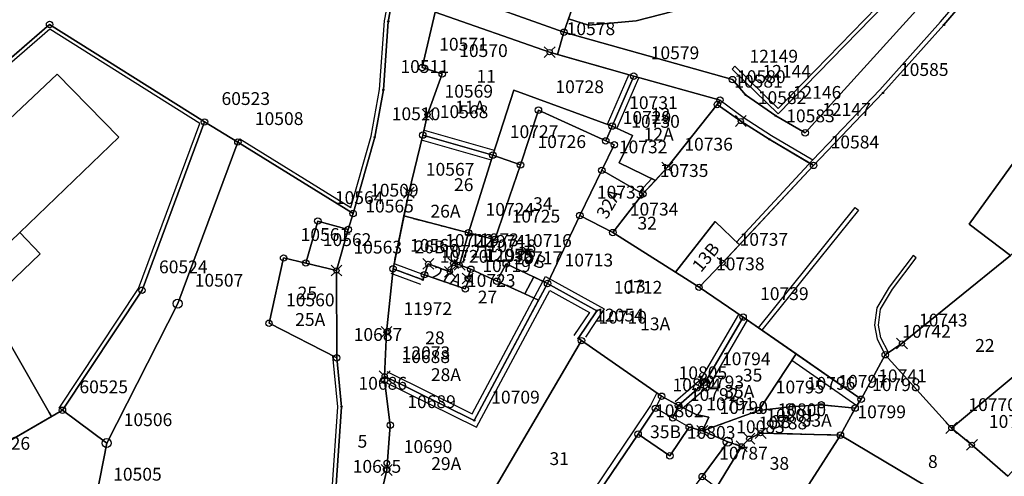
# Model space of a CAD drawing. Extents: x 2718287 to 2719629, y 1079826 to 1083092.
# Drawn here: x 2718605 to 2718682, y 1081129 to 1081165 of the extents above; entities that cross this region are included whole.
import ezdxf
from ezdxf.enums import TextEntityAlignment as Align

# ---------------------------------------------------------------- set-up
doc = ezdxf.new("R2010")
doc.units = 0
doc.header["$MEASUREMENT"] = 0
doc.linetypes.add('DASHED', pattern=[0.75, 0.5, -0.25])
doc.layers.get('0').update_dxf_attribs({"linetype": 'CONTINUOUS'})
for name, color, linetype in [('01211', 7, 'CONTINUOUS'), ('01219', 7, 'CONTINUOUS'), ('01221', 7, 'CONTINUOUS'), ('01225', 7, 'CONTINUOUS'), ('01231', 7, 'CONTINUOUS'), ('01232', 7, 'CONTINUOUS'), ('01234', 7, 'CONTINUOUS'), ('01313', 7, 'CONTINUOUS'), ('01321', 7, 'CONTINUOUS'), ('01322', 7, 'CONTINUOUS'), ('01611', 7, 'CONTINUOUS'), ('01619', 7, 'CONTINUOUS'), ('01651', 7, 'CONTINUOUS'), ('01653', 7, 'CONTINUOUS'), ('01656', 7, 'CONTINUOUS'), ('01657', 7, 'CONTINUOUS'), ('01659', 7, 'CONTINUOUS'), ('01661', 7, 'CONTINUOUS')]:
    doc.layers.add(name, color=color, linetype=linetype)
doc.styles.get("Standard").update_dxf_attribs({"font": 'txt', "height": 0.2})

# ---------------------------------------------------------------- blocks, each defined once
blk = doc.blocks.new('GPBOL')
at = {"color": 7, "linetype": 'Continuous'}
blk.add_circle((0, 0), 0.5, dxfattribs=at)
blk = doc.blocks.new('GPKRZ')
at = {"color": 7, "linetype": 'Continuous'}
for p, q in [((-0.284, 0.282), (-0.849, 0.849)), ((0.283, 0.283), (0.849, 0.849)), ((-0.849, -0.849), (-0.283, -0.283)), ((0.849, -0.849), (0.283, -0.283))]:
    blk.add_line(p, q, dxfattribs=at)
blk.add_circle((0, 0), 0.4, dxfattribs=at)
blk = doc.blocks.new('GPUV')
at = {"color": 7, "linetype": 'Continuous'}
blk.add_circle((0, 0), 0.1, dxfattribs=at)
blk = doc.blocks.new('GPM')
at = {"color": 7, "linetype": 'Continuous'}
blk.add_circle((0, 0), 0.7, dxfattribs=at)

msp = doc.modelspace()

# ---------------------------------------------------------------- linework, layer by layer
at = {"layer": '01211', "color": 5, "linetype": 'Continuous'}
for points in [[(2718648.274, 1081166.81), (2718649.281, 1081169.71), (2718643.713, 1081171.641), (2718643.713, 1081171.641), (2718641.687, 1081165.839), (2718647.249, 1081163.856), (2718647.249, 1081163.856), (2718647.611, 1081164.899), (2718647.611, 1081164.899), (2718648.274, 1081166.81)], [(2718652.689, 1081160.424), (2718646.753, 1081162.125), (2718646.753, 1081162.125), (2718646.134, 1081162.302), (2718637.21, 1081165.429), (2718637.21, 1081165.429), (2718636.196, 1081161.094), (2718637.756, 1081160.596), (2718636.609, 1081157.425), (2718636.242, 1081155.828), (2718636.242, 1081155.828), (2718641.703, 1081154.268), (2718641.703, 1081154.268), (2718643.35, 1081159.331), (2718651.009, 1081156.531), (2718651.009, 1081156.531), (2718652.689, 1081160.424)], [(2718689.538, 1081163.691), (2718678.848, 1081148.889), (2718682.067, 1081146.436), (2718682.067, 1081146.436), (2718684.375, 1081148.749), (2718684.375, 1081148.749), (2718682.542, 1081149.841), (2718690.436, 1081161.004), (2718691.676, 1081162.43), (2718691.676, 1081162.43), (2718689.538, 1081163.691)], [(2718604.812, 1081148.226), (2718612.552, 1081155.668), (2718607.742, 1081160.594), (2718597.933, 1081151.338), (2718596.712, 1081152.589), (2718591.678, 1081147.674), (2718592.387, 1081146.947), (2718592.867, 1081147.416), (2718594.925, 1081145.308), (2718592.922, 1081143.352), (2718596.225, 1081139.969), (2718599.58, 1081143.195), (2718604.812, 1081148.226)], [(2718654.387, 1081152.299), (2718655.308, 1081153.294), (2718659.205, 1081158.209), (2718659.419, 1081158.561), (2718652.689, 1081160.424), (2718652.689, 1081160.424), (2718651.009, 1081156.531), (2718651.009, 1081156.531), (2718652.587, 1081155.792), (2718651.562, 1081153.653), (2718654.387, 1081152.299)], [(2718641.703, 1081154.268), (2718636.242, 1081155.828), (2718636.242, 1081155.828), (2718635.153, 1081151.335), (2718634.776, 1081149.517), (2718634.776, 1081149.517), (2718639.811, 1081148.206), (2718639.811, 1081148.206), (2718641.703, 1081154.268)], [(2718653.402, 1081151.236), (2718650.203, 1081153.082), (2718648.489, 1081149.551), (2718648.489, 1081149.551), (2718651.059, 1081148.224), (2718651.059, 1081148.224), (2718653.402, 1081151.236)], [(2718639.811, 1081148.206), (2718634.776, 1081149.517), (2718634.776, 1081149.517), (2718633.923, 1081145.398), (2718633.923, 1081145.398), (2718636.241, 1081144.542), (2718636.377, 1081144.939), (2718636.377, 1081144.939), (2718636.666, 1081145.781), (2718638.358, 1081145.162), (2718638.612, 1081145.832), (2718639.115, 1081145.709), (2718639.115, 1081145.709), (2718639.811, 1081148.206)], [(2718661.218, 1081141.632), (2718657.781, 1081143.954), (2718657.781, 1081143.954), (2718655.943, 1081145.128), (2718655.943, 1081145.128), (2718651.059, 1081148.224), (2718651.059, 1081148.224), (2718648.489, 1081149.551), (2718648.489, 1081149.551), (2718645.973, 1081144.252), (2718645.973, 1081144.252), (2718649.809, 1081142.126), (2718648.364, 1081139.959), (2718648.614, 1081139.793), (2718648.614, 1081139.793), (2718654.864, 1081135.456), (2718656.183, 1081134.737), (2718656.183, 1081134.737), (2718658.247, 1081136.55), (2718661.218, 1081141.632)], [(2718660.931, 1081147.272), (2718659.031, 1081149.092), (2718655.943, 1081145.128), (2718655.943, 1081145.128), (2718657.781, 1081143.954), (2718657.781, 1081143.954), (2718659.617, 1081145.866), (2718660.931, 1081147.272)], [(2718684.375, 1081148.749), (2718682.067, 1081146.436), (2718682.067, 1081146.436), (2718673.604, 1081139.569), (2718672.303, 1081138.69), (2718672.303, 1081138.69), (2718677.456, 1081132.975), (2718677.456, 1081132.975), (2718690.307, 1081143.662), (2718691.849, 1081145.048), (2718691.166, 1081145.479), (2718691.166, 1081145.479), (2718688.987, 1081146.909), (2718688.987, 1081146.909), (2718684.622, 1081148.997), (2718684.375, 1081148.749)], [(2718629.515, 1081145.26), (2718627.122, 1081145.846), (2718627.122, 1081145.846), (2718625.39, 1081146.243), (2718624.254, 1081141.146), (2718629.529, 1081138.447), (2718629.529, 1081138.447), (2718629.515, 1081145.26)], [(2718644.208, 1081143.435), (2718642.012, 1081144.428), (2718639.982, 1081145.362), (2718639.982, 1081145.362), (2718639.738, 1081144.642), (2718639.851, 1081144.6), (2718639.558, 1081143.821), (2718636.377, 1081144.939), (2718636.377, 1081144.939), (2718636.241, 1081144.542), (2718633.923, 1081145.398), (2718633.923, 1081145.398), (2718633.414, 1081140.459), (2718633.269, 1081137.016), (2718633.269, 1081137.016), (2718640.254, 1081133.559), (2718645.277, 1081142.952), (2718645.277, 1081142.952), (2718644.208, 1081143.435)], [(2718639.982, 1081145.362), (2718639.115, 1081145.709), (2718639.115, 1081145.709), (2718638.612, 1081145.832), (2718638.358, 1081145.162), (2718636.666, 1081145.781), (2718636.377, 1081144.939), (2718636.377, 1081144.939), (2718639.558, 1081143.821), (2718639.851, 1081144.6), (2718639.738, 1081144.642), (2718639.982, 1081145.362)], [(2718645.973, 1081144.252), (2718644.908, 1081144.757), (2718644.208, 1081143.435), (2718644.208, 1081143.435), (2718645.277, 1081142.952), (2718645.277, 1081142.952), (2718645.973, 1081144.252)], [(2718662.438, 1081134.349), (2718665.352, 1081138.753), (2718661.218, 1081141.632), (2718661.218, 1081141.632), (2718658.247, 1081136.55), (2718656.183, 1081134.737), (2718656.183, 1081134.737), (2718657.554, 1081134.029), (2718658.544, 1081133.826), (2718658.047, 1081132.747), (2718658.047, 1081132.747), (2718662.438, 1081134.349)], [(2718607.286, 1081133.866), (2718607.111, 1081134.172), (2718604.169, 1081139.335), (2718598.832, 1081136.285), (2718600.137, 1081134.077), (2718597.565, 1081131.82), (2718593.55, 1081128.309), (2718595.484, 1081125.988), (2718595.484, 1081125.988), (2718600.513, 1081129.951), (2718607.286, 1081133.866)], [(2718669.951, 1081134.528), (2718667.32, 1081134.792), (2718664.861, 1081134.635), (2718662.438, 1081134.349), (2718662.438, 1081134.349), (2718658.047, 1081132.747), (2718658.047, 1081132.747), (2718660.015, 1081131.905), (2718661.104, 1081131.545), (2718661.104, 1081131.545), (2718661.695, 1081132.142), (2718662.579, 1081132.572), (2718668.806, 1081132.414), (2718668.806, 1081132.414), (2718669.951, 1081134.528)], [(2718655.509, 1081130.806), (2718657.02, 1081133.033), (2718655.743, 1081133.764), (2718654.386, 1081134.512), (2718653.032, 1081132.495), (2718655.509, 1081130.806)], [(2718668.806, 1081132.414), (2718662.579, 1081132.572), (2718661.695, 1081132.142), (2718661.104, 1081131.545), (2718661.104, 1081131.545), (2718659.152, 1081128.329), (2718659.152, 1081128.329), (2718663.875, 1081124.725), (2718663.875, 1081124.725), (2718668.806, 1081132.414)], [(2718678.889, 1081126.399), (2718668.806, 1081132.414), (2718668.806, 1081132.414), (2718663.875, 1081124.725), (2718663.875, 1081124.725), (2718663.363, 1081123.927), (2718663.363, 1081123.927), (2718667.402, 1081121.44), (2718667.655, 1081121.279), (2718670.739, 1081126.147), (2718672.876, 1081124.71), (2718675.321, 1081122.525), (2718675.321, 1081122.525), (2718678.889, 1081126.399)]]:
    msp.add_lwpolyline(points, close=True, dxfattribs=at)
msp.add_lwpolyline([(2718640.403, 1081125.772), (2718648.614, 1081139.793), (2718648.614, 1081139.793), (2718648.364, 1081139.959), (2718649.809, 1081142.126), (2718645.973, 1081144.252), (2718645.973, 1081144.252), (2718645.277, 1081142.952), (2718645.277, 1081142.952), (2718640.254, 1081133.559), (2718633.269, 1081137.016), (2718633.269, 1081137.016), (2718633.256, 1081136.716), (2718633.709, 1081133.202), (2718633.43, 1081129.703), (2718632.518, 1081125.804)], dxfattribs=at)
at = {"layer": '01221', "color": 5, "linetype": 'Continuous'}
for points in [[(2718634.398, 1081169.142), (2718633.55, 1081164.697), (2718633.174, 1081159.352), (2718632.497, 1081155.665), (2718630.807, 1081149.704), (2718630.807, 1081149.704), (2718630.434, 1081148.466), (2718630.434, 1081148.466), (2718629.515, 1081145.26), (2718629.515, 1081145.26), (2718629.529, 1081138.447), (2718629.529, 1081138.447), (2718629.901, 1081134.638), (2718629.452, 1081128.156)], [(2718632.518, 1081125.804), (2718633.43, 1081129.703), (2718633.709, 1081133.202), (2718633.256, 1081136.716), (2718633.269, 1081137.016), (2718633.269, 1081137.016), (2718633.414, 1081140.459), (2718633.923, 1081145.398), (2718633.923, 1081145.398), (2718634.776, 1081149.517), (2718634.776, 1081149.517), (2718635.153, 1081151.335), (2718636.242, 1081155.828), (2718636.242, 1081155.828), (2718636.609, 1081157.425), (2718637.756, 1081160.596), (2718636.196, 1081161.094), (2718637.21, 1081165.429)], [(2718681.864, 1081129.226), (2718679.057, 1081131.661), (2718677.456, 1081132.975), (2718677.456, 1081132.975), (2718672.303, 1081138.69), (2718672.303, 1081138.69), (2718670.426, 1081135.218), (2718669.951, 1081134.528), (2718669.951, 1081134.528), (2718668.806, 1081132.414), (2718668.806, 1081132.414), (2718678.889, 1081126.399), (2718678.889, 1081126.399), (2718685.075, 1081122.356)], [(2718574.322, 1081075.771), (2718605.374, 1081115.101), (2718605.374, 1081115.101), (2718606.172, 1081116.147), (2718606.172, 1081116.147), (2718608.355, 1081118.869), (2718610.162, 1081122.178), (2718610.775, 1081127.544), (2718611.599, 1081131.799), (2718611.599, 1081131.799), (2718608.146, 1081134.363), (2718608.146, 1081134.363), (2718607.286, 1081133.866), (2718607.286, 1081133.866), (2718600.513, 1081129.951)]]:
    msp.add_lwpolyline(points, dxfattribs=at)
msp.add_lwpolyline([(2718619.222, 1081156.853), (2718614.351, 1081143.722), (2718608.146, 1081134.363), (2718608.146, 1081134.363), (2718611.599, 1081131.799), (2718611.599, 1081131.799), (2718617.134, 1081142.679), (2718621.825, 1081155.29), (2718621.825, 1081155.29), (2718619.222, 1081156.853)], close=True, dxfattribs=at)
at = {"layer": '01225', "color": 5, "linetype": 'Continuous'}
msp.add_lwpolyline([(2718643.713, 1081171.641), (2718643.509, 1081171.712), (2718643.509, 1081171.712, -0.22191), (2718641.69, 1081173.475, -0.221705), (2718641.87, 1081176.002), (2718641.87, 1081176.002), (2718641.178, 1081174.757), (2718640.373, 1081173.033), (2718638.991, 1081170.075), (2718637.21, 1081165.429), (2718637.21, 1081165.429), (2718646.134, 1081162.302), (2718646.753, 1081162.125), (2718646.753, 1081162.125), (2718647.249, 1081163.856), (2718647.249, 1081163.856), (2718641.687, 1081165.839), (2718643.713, 1081171.641)], format="xyb", close=True, dxfattribs=at)
for points in [[(2718647.611, 1081164.899), (2718649.157, 1081164.393), (2718652.892, 1081164.745), (2718673.012, 1081169.955)], [(2718680.454, 1081168.633), (2718676.878, 1081164.424), (2718672.124, 1081159.118), (2718666.716, 1081153.463), (2718660.931, 1081147.272), (2718660.931, 1081147.272), (2718659.617, 1081145.866), (2718657.781, 1081143.954), (2718657.781, 1081143.954), (2718661.218, 1081141.632), (2718661.218, 1081141.632), (2718665.352, 1081138.753), (2718662.438, 1081134.349), (2718662.438, 1081134.349), (2718664.861, 1081134.635), (2718667.32, 1081134.792), (2718669.951, 1081134.528), (2718669.951, 1081134.528), (2718670.426, 1081135.218), (2718672.303, 1081138.69), (2718672.303, 1081138.69), (2718673.604, 1081139.569), (2718682.067, 1081146.436)], [(2718682.067, 1081146.436), (2718678.848, 1081148.889), (2718689.538, 1081163.691)], [(2718690.307, 1081143.662), (2718677.456, 1081132.975), (2718677.456, 1081132.975), (2718679.057, 1081131.661), (2718681.864, 1081129.226)], [(2718659.152, 1081128.329), (2718661.104, 1081131.545), (2718661.104, 1081131.545), (2718660.015, 1081131.905), (2718658.047, 1081132.747), (2718658.047, 1081132.747), (2718658.544, 1081133.826), (2718657.554, 1081134.029), (2718656.183, 1081134.737), (2718656.183, 1081134.737), (2718654.864, 1081135.456), (2718648.614, 1081139.793), (2718648.614, 1081139.793), (2718640.403, 1081125.772)]]:
    msp.add_lwpolyline(points, dxfattribs=at)
for points in [[(2718651.009, 1081156.531), (2718643.35, 1081159.331), (2718641.703, 1081154.268), (2718641.703, 1081154.268), (2718639.811, 1081148.206), (2718639.811, 1081148.206), (2718639.115, 1081145.709), (2718639.115, 1081145.709), (2718639.982, 1081145.362), (2718639.982, 1081145.362), (2718642.012, 1081144.428), (2718644.208, 1081143.435), (2718644.208, 1081143.435), (2718644.908, 1081144.757), (2718645.973, 1081144.252), (2718645.973, 1081144.252), (2718648.489, 1081149.551), (2718648.489, 1081149.551), (2718650.203, 1081153.082), (2718653.402, 1081151.236), (2718653.402, 1081151.236), (2718654.387, 1081152.299), (2718654.387, 1081152.299), (2718651.562, 1081153.653), (2718652.587, 1081155.792), (2718651.009, 1081156.531)], [(2718630.434, 1081148.466), (2718628.061, 1081149.126), (2718627.122, 1081145.846), (2718627.122, 1081145.846), (2718629.515, 1081145.26), (2718629.515, 1081145.26), (2718630.434, 1081148.466)], [(2718655.509, 1081130.806), (2718657.02, 1081133.033), (2718655.743, 1081133.764), (2718654.386, 1081134.512), (2718653.032, 1081132.495), (2718655.509, 1081130.806)]]:
    msp.add_lwpolyline(points, close=True, dxfattribs=at)
at = {"layer": '01231', "color": 5, "linetype": 'Continuous'}
msp.add_lwpolyline([(2718589.989, 1081149.589), (2718607.144, 1081164.462), (2718619.222, 1081156.853), (2718619.222, 1081156.853), (2718621.825, 1081155.29), (2718621.825, 1081155.29), (2718630.807, 1081149.704), (2718630.807, 1081149.704), (2718632.497, 1081155.665), (2718633.174, 1081159.352), (2718633.55, 1081164.697), (2718634.398, 1081169.142)], dxfattribs=at)
at = {"layer": '01232', "color": 5, "linetype": 'Continuous'}
msp.add_lwpolyline([(2718629.452, 1081128.156), (2718629.901, 1081134.638), (2718629.529, 1081138.447), (2718629.529, 1081138.447), (2718624.254, 1081141.146), (2718625.39, 1081146.243), (2718627.122, 1081145.846), (2718627.122, 1081145.846), (2718628.061, 1081149.126), (2718630.434, 1081148.466), (2718630.434, 1081148.466), (2718630.807, 1081149.704), (2718630.807, 1081149.704), (2718621.825, 1081155.29), (2718621.825, 1081155.29), (2718617.134, 1081142.679), (2718611.599, 1081131.799), (2718611.599, 1081131.799), (2718610.775, 1081127.544)], dxfattribs=at)
at = {"layer": '01234', "color": 5, "linetype": 'Continuous'}
for points in [[(2718673.012, 1081169.955), (2718652.892, 1081164.745), (2718649.157, 1081164.393), (2718647.611, 1081164.899)], [(2718647.611, 1081164.899), (2718647.249, 1081163.856), (2718647.249, 1081163.856), (2718646.753, 1081162.125), (2718646.753, 1081162.125), (2718652.689, 1081160.424), (2718652.689, 1081160.424), (2718659.419, 1081158.561), (2718659.205, 1081158.209), (2718655.308, 1081153.294), (2718654.387, 1081152.299), (2718654.387, 1081152.299), (2718653.402, 1081151.236), (2718653.402, 1081151.236), (2718651.059, 1081148.224), (2718651.059, 1081148.224), (2718655.943, 1081145.128), (2718655.943, 1081145.128), (2718659.031, 1081149.092), (2718660.931, 1081147.272), (2718660.931, 1081147.272), (2718666.716, 1081153.463), (2718672.124, 1081159.118), (2718676.878, 1081164.424), (2718680.454, 1081168.633)]]:
    msp.add_lwpolyline(points, dxfattribs=at)
for points in [[(2718619.222, 1081156.853), (2718607.144, 1081164.462), (2718589.989, 1081149.589), (2718579.121, 1081140.166), (2718568.203, 1081130.701), (2718572.959, 1081110.671), (2718572.959, 1081110.671), (2718588.843, 1081119.989), (2718595.484, 1081125.988), (2718595.484, 1081125.988), (2718593.55, 1081128.309), (2718597.565, 1081131.82), (2718600.137, 1081134.077), (2718598.832, 1081136.285), (2718604.169, 1081139.335), (2718607.111, 1081134.172), (2718607.286, 1081133.866), (2718607.286, 1081133.866), (2718608.146, 1081134.363), (2718608.146, 1081134.363), (2718614.351, 1081143.722), (2718619.222, 1081156.853)], [(2718604.812, 1081148.226), (2718612.552, 1081155.668), (2718607.742, 1081160.594), (2718597.933, 1081151.338), (2718596.712, 1081152.589), (2718591.678, 1081147.674), (2718592.387, 1081146.947), (2718592.867, 1081147.416), (2718594.925, 1081145.308), (2718592.922, 1081143.352), (2718596.225, 1081139.969), (2718599.58, 1081143.195), (2718604.812, 1081148.226)]]:
    msp.add_lwpolyline(points, close=True, dxfattribs=at)
at = {"layer": '01313', "color": 82, "linetype": 'Continuous'}
for points in [[(2718621.983, 1081155.545), (2718630.627, 1081150.169), (2718632.204, 1081155.733), (2718632.876, 1081159.39), (2718633.252, 1081164.736), (2718634.107, 1081169.219), (2718636.194, 1081175.306), (2718637.719, 1081178.518), (2718646.305, 1081189.715), (2718652.166, 1081197.359), (2718656.715, 1081203.831), (2718671.756, 1081217.682), (2718673.525, 1081219.951), (2718674.767, 1081222.745), (2718678.542, 1081233.098), (2718679.573, 1081238.052), (2718680.154, 1081242.881), (2718681.118, 1081254.093), (2718682.867, 1081268.144), (2718683.383, 1081278.563), (2718681.9, 1081284.477)], [(2718683.166, 1081268.118), (2718681.416, 1081254.062), (2718680.452, 1081242.85), (2718679.869, 1081238.003), (2718678.831, 1081233.016), (2718675.045, 1081222.633), (2718673.784, 1081219.796), (2718671.977, 1081217.478), (2718656.942, 1081203.632), (2718652.408, 1081197.181), (2718646.543, 1081189.532), (2718637.976, 1081178.361), (2718636.472, 1081175.193), (2718634.398, 1081169.142), (2718633.55, 1081164.697), (2718633.174, 1081159.352), (2718632.497, 1081155.665), (2718630.807, 1081149.704), (2718621.825, 1081155.29), (2718621.983, 1081155.545)], [(2718660.583, 1081161.194), (2718660.374, 1081160.979), (2718663.957, 1081157.491), (2718679.536, 1081173.5), (2718683.705, 1081175.81), (2718687.618, 1081181.674), (2718686.51, 1081182.204)], [(2718686.325, 1081181.979), (2718687.238, 1081181.547), (2718683.497, 1081176.037), (2718679.351, 1081173.74), (2718663.951, 1081157.915), (2718660.583, 1081161.194)], [(2718660.715, 1081147.48), (2718666.655, 1081153.905), (2718671.867, 1081159.356), (2718676.614, 1081164.654), (2718680.189, 1081168.862), (2718682.925, 1081171.954), (2718683.08, 1081171.85), (2718688.964, 1081179.149)], [(2718660.715, 1081147.48), (2718660.931, 1081147.272), (2718666.716, 1081153.463), (2718672.124, 1081159.118), (2718676.878, 1081164.424), (2718680.454, 1081168.633), (2718682.984, 1081171.493), (2718683.151, 1081171.381), (2718688.298, 1081177.766), (2718689.236, 1081178.929), (2718688.964, 1081179.149)], [(2718590.186, 1081149.363), (2718589.989, 1081149.589), (2718607.144, 1081164.462), (2718619.222, 1081156.853), (2718614.351, 1081143.722), (2718608.146, 1081134.363), (2718607.896, 1081134.529)], [(2718618.856, 1081156.729), (2718607.172, 1081164.09), (2718590.186, 1081149.363)], [(2718650.642, 1081156.689), (2718652.322, 1081160.582)], [(2718653.056, 1081160.266), (2718651.376, 1081156.373)], [(2718666.655, 1081153.905), (2718666.412, 1081153.642), (2718663.255, 1081155.503), (2718661.039, 1081156.925), (2718659.205, 1081158.209), (2718659.419, 1081158.561)], [(2718659.419, 1081158.561), (2718661.234, 1081157.216), (2718663.438, 1081155.801), (2718666.655, 1081153.905)], [(2718607.896, 1081134.529), (2718614.082, 1081143.859), (2718618.856, 1081156.729)], [(2718636.352, 1081156.213), (2718641.813, 1081154.653)], [(2718641.593, 1081153.883), (2718636.132, 1081155.443)], [(2718654.104, 1081152.435), (2718653.136, 1081151.39), (2718653.402, 1081151.236), (2718654.387, 1081152.299), (2718654.104, 1081152.435)], [(2718669.958, 1081150.174), (2718670.209, 1081149.972), (2718662.68, 1081140.613), (2718662.415, 1081140.798)], [(2718662.415, 1081140.798), (2718669.958, 1081150.174)], [(2718674.467, 1081146.441), (2718672.618, 1081143.976), (2718671.636, 1081142.349), (2718671.462, 1081140.997), (2718671.664, 1081139.919), (2718672.303, 1081138.69), (2718672.553, 1081138.859), (2718671.951, 1081140.018), (2718671.766, 1081141.006), (2718671.926, 1081142.248), (2718672.867, 1081143.808), (2718674.707, 1081146.261), (2718674.467, 1081146.441)], [(2718634.062, 1081145.773), (2718636.38, 1081144.917)], [(2718633.446, 1081137.375), (2718640.084, 1081134.09), (2718645.811, 1081144.799), (2718650.383, 1081142.265), (2718648.919, 1081140.07)], [(2718636.102, 1081144.167), (2718633.784, 1081145.023)], [(2718633.092, 1081136.657), (2718640.424, 1081133.028), (2718646.135, 1081143.705), (2718649.235, 1081141.987), (2718648.031, 1081140.181)], [(2718655.919, 1081135.038), (2718657.935, 1081136.809), (2718660.873, 1081141.834)], [(2718661.563, 1081141.43), (2718658.559, 1081136.291), (2718656.447, 1081134.436)], [(2718624.634, 1081103.526), (2718624.523, 1081103.247), (2718626.53, 1081102.445), (2718626.925, 1081102.308), (2718627.371, 1081103.474), (2718628.196, 1081117.259), (2718628.681, 1081121.108), (2718629.452, 1081128.156), (2718629.901, 1081134.638), (2718629.529, 1081138.447), (2718629.212, 1081138.609)], [(2718629.212, 1081138.609), (2718629.6, 1081134.634), (2718629.153, 1081128.183), (2718628.383, 1081121.143), (2718627.897, 1081117.287), (2718627.074, 1081103.538), (2718626.749, 1081102.687), (2718626.635, 1081102.726), (2718624.634, 1081103.526)], [(2718665.352, 1081138.753), (2718665.009, 1081138.261), (2718670.083, 1081134.726), (2718670.426, 1081135.218), (2718665.352, 1081138.753)], [(2718654.496, 1081135.711), (2718654.003, 1081134.736), (2718652.665, 1081132.743), (2718649.541, 1081128.135)], [(2718654.496, 1081135.711), (2718654.864, 1081135.456), (2718654.386, 1081134.512), (2718653.032, 1081132.495), (2718649.908, 1081127.886), (2718649.541, 1081128.135)]]:
    msp.add_lwpolyline(points, dxfattribs=at)
at = {"layer": '01321', "color": 86, "linetype": 'Continuous'}
msp.add_lwpolyline([(2718599.58, 1081143.195), (2718604.812, 1081148.226), (2718606.402, 1081146.572), (2718601.17, 1081141.542), (2718599.58, 1081143.195)], close=True, dxfattribs=at)
at = {"layer": '01322', "color": 86, "linetype": 'DASHED'}
for points in [[(2718639.115, 1081145.709), (2718638.612, 1081145.832), (2718638.358, 1081145.162), (2718636.666, 1081145.781), (2718636.377, 1081144.939), (2718636.241, 1081144.542), (2718633.923, 1081145.398), (2718634.776, 1081149.517), (2718639.811, 1081148.206), (2718639.115, 1081145.709)], [(2718668.806, 1081132.414), (2718662.579, 1081132.572), (2718661.695, 1081132.142), (2718661.104, 1081131.545), (2718660.015, 1081131.905), (2718658.047, 1081132.747), (2718662.438, 1081134.349), (2718664.861, 1081134.635), (2718667.32, 1081134.792), (2718669.951, 1081134.528), (2718668.806, 1081132.414)]]:
    msp.add_lwpolyline(points, close=True, dxfattribs=at)
at = {"layer": '01611', "color": 7, "linetype": 'Continuous'}
for points in [[(2718649.281, 1081169.71), (2718647.249, 1081163.856), (2718660.39, 1081160.158), (2718661.401, 1081158.973), (2718663.765, 1081157.333), (2718666.058, 1081156.003), (2718681.555, 1081173.128)], [(2718681.555, 1081173.128), (2718666.058, 1081156.003), (2718663.765, 1081157.333), (2718661.401, 1081158.973), (2718660.39, 1081160.158), (2718647.249, 1081163.856), (2718649.281, 1081169.71)], [(2718568.203, 1081130.701), (2718607.144, 1081164.462), (2718619.222, 1081156.853), (2718619.222, 1081156.853), (2718621.825, 1081155.29), (2718621.825, 1081155.29), (2718630.807, 1081149.704), (2718630.807, 1081149.704), (2718632.497, 1081155.665), (2718633.174, 1081159.352), (2718633.55, 1081164.697), (2718634.398, 1081169.142)], [(2718634.398, 1081169.142), (2718633.55, 1081164.697), (2718633.174, 1081159.352), (2718632.497, 1081155.665), (2718630.807, 1081149.704), (2718630.807, 1081149.704), (2718630.434, 1081148.466), (2718630.434, 1081148.466), (2718629.515, 1081145.26), (2718629.529, 1081138.447), (2718629.529, 1081138.447), (2718629.901, 1081134.638), (2718629.452, 1081128.156)], [(2718637.21, 1081165.429), (2718646.134, 1081162.302), (2718652.689, 1081160.424), (2718652.689, 1081160.424), (2718659.419, 1081158.561), (2718659.205, 1081158.209), (2718659.205, 1081158.209), (2718661.039, 1081156.925), (2718663.255, 1081155.503), (2718666.716, 1081153.463), (2718666.716, 1081153.463), (2718672.124, 1081159.118), (2718676.878, 1081164.424), (2718680.454, 1081168.633)], [(2718680.454, 1081168.633), (2718676.878, 1081164.424), (2718672.124, 1081159.118), (2718666.716, 1081153.463), (2718666.716, 1081153.463), (2718659.617, 1081145.866), (2718657.781, 1081143.954), (2718661.218, 1081141.632), (2718661.218, 1081141.632), (2718670.426, 1081135.218), (2718670.426, 1081135.218), (2718672.303, 1081138.69), (2718672.303, 1081138.69), (2718673.604, 1081139.569), (2718682.067, 1081146.436)], [(2718632.518, 1081125.804), (2718633.43, 1081129.703), (2718633.709, 1081133.202), (2718633.256, 1081136.716), (2718633.269, 1081137.016), (2718633.269, 1081137.016), (2718633.414, 1081140.459), (2718633.923, 1081145.398), (2718633.923, 1081145.398), (2718635.153, 1081151.335), (2718636.242, 1081155.828), (2718636.242, 1081155.828), (2718636.609, 1081157.425), (2718637.756, 1081160.596), (2718636.196, 1081161.094), (2718637.21, 1081165.429)], [(2718574.322, 1081075.771), (2718605.374, 1081115.101), (2718621.313, 1081103.173), (2718621.313, 1081103.173), (2718622.582, 1081102.341), (2718625.634, 1081100.147), (2718625.634, 1081100.147), (2718626.53, 1081102.445), (2718626.53, 1081102.445), (2718624.523, 1081103.247), (2718606.172, 1081116.147), (2718608.355, 1081118.869), (2718610.162, 1081122.178), (2718610.775, 1081127.544), (2718611.599, 1081131.799), (2718617.134, 1081142.679), (2718621.825, 1081155.29), (2718621.825, 1081155.29), (2718619.222, 1081156.853), (2718619.222, 1081156.853), (2718614.351, 1081143.722), (2718608.146, 1081134.363), (2718600.513, 1081129.951)], [(2718629.452, 1081128.156), (2718629.901, 1081134.638), (2718629.529, 1081138.447), (2718629.529, 1081138.447), (2718624.254, 1081141.146), (2718625.39, 1081146.243), (2718627.122, 1081145.846), (2718628.061, 1081149.126), (2718630.434, 1081148.466), (2718630.434, 1081148.466), (2718630.807, 1081149.704), (2718630.807, 1081149.704), (2718621.825, 1081155.29), (2718621.825, 1081155.29), (2718617.134, 1081142.679), (2718611.599, 1081131.799), (2718610.775, 1081127.544)], [(2718640.403, 1081125.772), (2718648.614, 1081139.793), (2718648.614, 1081139.793), (2718648.364, 1081139.959), (2718649.809, 1081142.126), (2718645.973, 1081144.252), (2718645.973, 1081144.252), (2718640.254, 1081133.559), (2718633.269, 1081137.016), (2718633.269, 1081137.016), (2718633.256, 1081136.716), (2718633.709, 1081133.202), (2718633.43, 1081129.703), (2718632.518, 1081125.804)], [(2718681.864, 1081129.226), (2718679.057, 1081131.661), (2718677.456, 1081132.975), (2718672.303, 1081138.69), (2718672.303, 1081138.69), (2718670.426, 1081135.218), (2718670.426, 1081135.218), (2718669.951, 1081134.528), (2718669.951, 1081134.528), (2718668.806, 1081132.414), (2718668.806, 1081132.414), (2718678.889, 1081126.399), (2718678.889, 1081126.399), (2718685.075, 1081122.356)]]:
    msp.add_lwpolyline(points, dxfattribs=at)
for points in [[(2718652.689, 1081160.424), (2718646.134, 1081162.302), (2718637.21, 1081165.429), (2718637.21, 1081165.429), (2718636.196, 1081161.094), (2718637.756, 1081160.596), (2718636.609, 1081157.425), (2718636.242, 1081155.828), (2718636.242, 1081155.828), (2718641.703, 1081154.268), (2718643.861, 1081153.496), (2718643.861, 1081153.496), (2718645.258, 1081157.776), (2718650.506, 1081155.376), (2718650.506, 1081155.376), (2718651.009, 1081156.531), (2718652.689, 1081160.424)], [(2718619.222, 1081156.853), (2718607.144, 1081164.462), (2718568.203, 1081130.701), (2718568.203, 1081130.701), (2718572.959, 1081110.671), (2718572.959, 1081110.671), (2718588.843, 1081119.989), (2718595.484, 1081125.988), (2718600.513, 1081129.951), (2718608.146, 1081134.363), (2718614.351, 1081143.722), (2718619.222, 1081156.853)], [(2718659.205, 1081158.209), (2718659.419, 1081158.561), (2718652.689, 1081160.424), (2718652.689, 1081160.424), (2718651.009, 1081156.531), (2718650.506, 1081155.376), (2718650.506, 1081155.376), (2718651.174, 1081155.073), (2718650.203, 1081153.082), (2718650.203, 1081153.082), (2718653.402, 1081151.236), (2718653.402, 1081151.236), (2718655.308, 1081153.294), (2718659.205, 1081158.209)], [(2718650.506, 1081155.376), (2718645.258, 1081157.776), (2718643.861, 1081153.496), (2718643.861, 1081153.496), (2718641.847, 1081147.68), (2718639.811, 1081148.206), (2718639.115, 1081145.709), (2718639.115, 1081145.709), (2718639.982, 1081145.362), (2718639.982, 1081145.362), (2718642.012, 1081144.428), (2718642.749, 1081145.78), (2718645.973, 1081144.252), (2718645.973, 1081144.252), (2718648.489, 1081149.551), (2718648.489, 1081149.551), (2718650.203, 1081153.082), (2718650.203, 1081153.082), (2718651.174, 1081155.073), (2718650.506, 1081155.376)], [(2718666.716, 1081153.463), (2718663.255, 1081155.503), (2718661.039, 1081156.925), (2718659.205, 1081158.209), (2718659.205, 1081158.209), (2718655.308, 1081153.294), (2718653.402, 1081151.236), (2718653.402, 1081151.236), (2718651.059, 1081148.224), (2718648.489, 1081149.551), (2718648.489, 1081149.551), (2718645.973, 1081144.252), (2718645.973, 1081144.252), (2718649.809, 1081142.126), (2718648.364, 1081139.959), (2718648.614, 1081139.793), (2718648.614, 1081139.793), (2718654.864, 1081135.456), (2718654.386, 1081134.512), (2718654.386, 1081134.512), (2718655.743, 1081133.764), (2718656.183, 1081134.737), (2718658.247, 1081136.55), (2718661.218, 1081141.632), (2718661.218, 1081141.632), (2718657.781, 1081143.954), (2718659.617, 1081145.866), (2718666.716, 1081153.463)], [(2718643.861, 1081153.496), (2718641.703, 1081154.268), (2718636.242, 1081155.828), (2718636.242, 1081155.828), (2718635.153, 1081151.335), (2718633.923, 1081145.398), (2718633.923, 1081145.398), (2718636.241, 1081144.542), (2718636.377, 1081144.939), (2718636.377, 1081144.939), (2718636.666, 1081145.781), (2718638.358, 1081145.162), (2718638.612, 1081145.832), (2718639.115, 1081145.709), (2718639.115, 1081145.709), (2718639.811, 1081148.206), (2718641.847, 1081147.68), (2718643.861, 1081153.496)], [(2718653.402, 1081151.236), (2718650.203, 1081153.082), (2718650.203, 1081153.082), (2718648.489, 1081149.551), (2718648.489, 1081149.551), (2718651.059, 1081148.224), (2718653.402, 1081151.236)], [(2718630.434, 1081148.466), (2718628.061, 1081149.126), (2718627.122, 1081145.846), (2718625.39, 1081146.243), (2718624.254, 1081141.146), (2718629.529, 1081138.447), (2718629.529, 1081138.447), (2718629.515, 1081145.26), (2718630.434, 1081148.466)], [(2718695.596, 1081144.215), (2718693.008, 1081145.945), (2718691.861, 1081146.712), (2718689.693, 1081148.161), (2718688.987, 1081146.909), (2718684.622, 1081148.997), (2718684.375, 1081148.749), (2718682.067, 1081146.436), (2718673.604, 1081139.569), (2718672.303, 1081138.69), (2718672.303, 1081138.69), (2718677.456, 1081132.975), (2718679.057, 1081131.661), (2718681.864, 1081129.226), (2718681.864, 1081129.226), (2718693.271, 1081141.626), (2718695.596, 1081144.215)], [(2718645.973, 1081144.252), (2718642.749, 1081145.78), (2718642.012, 1081144.428), (2718639.982, 1081145.362), (2718639.982, 1081145.362), (2718639.738, 1081144.642), (2718639.851, 1081144.6), (2718639.558, 1081143.821), (2718636.377, 1081144.939), (2718636.377, 1081144.939), (2718636.241, 1081144.542), (2718633.923, 1081145.398), (2718633.923, 1081145.398), (2718633.414, 1081140.459), (2718633.269, 1081137.016), (2718633.269, 1081137.016), (2718640.254, 1081133.559), (2718645.973, 1081144.252)], [(2718639.982, 1081145.362), (2718639.115, 1081145.709), (2718639.115, 1081145.709), (2718638.612, 1081145.832), (2718638.358, 1081145.162), (2718636.666, 1081145.781), (2718636.377, 1081144.939), (2718636.377, 1081144.939), (2718639.558, 1081143.821), (2718639.851, 1081144.6), (2718639.738, 1081144.642), (2718639.982, 1081145.362)], [(2718670.426, 1081135.218), (2718661.218, 1081141.632), (2718661.218, 1081141.632), (2718658.247, 1081136.55), (2718656.183, 1081134.737), (2718655.743, 1081133.764), (2718654.386, 1081134.512), (2718654.386, 1081134.512), (2718653.032, 1081132.495), (2718653.032, 1081132.495), (2718655.509, 1081130.806), (2718657.02, 1081133.033), (2718658.047, 1081132.747), (2718658.047, 1081132.747), (2718662.438, 1081134.349), (2718664.861, 1081134.635), (2718667.32, 1081134.792), (2718669.951, 1081134.528), (2718669.951, 1081134.528), (2718670.426, 1081135.218)], [(2718654.386, 1081134.512), (2718654.864, 1081135.456), (2718648.614, 1081139.793), (2718648.614, 1081139.793), (2718640.403, 1081125.772), (2718642.646, 1081124.423), (2718642.646, 1081124.423), (2718643.662, 1081123.774), (2718644.584, 1081126.468), (2718648.05, 1081125.146), (2718648.05, 1081125.146), (2718653.032, 1081132.495), (2718653.032, 1081132.495), (2718654.386, 1081134.512)], [(2718669.951, 1081134.528), (2718667.32, 1081134.792), (2718664.861, 1081134.635), (2718662.438, 1081134.349), (2718658.047, 1081132.747), (2718658.047, 1081132.747), (2718660.015, 1081131.905), (2718660.015, 1081131.905), (2718661.104, 1081131.545), (2718661.695, 1081132.142), (2718662.579, 1081132.572), (2718668.806, 1081132.414), (2718668.806, 1081132.414), (2718669.951, 1081134.528)], [(2718658.047, 1081132.747), (2718657.02, 1081133.033), (2718655.509, 1081130.806), (2718653.032, 1081132.495), (2718653.032, 1081132.495), (2718648.05, 1081125.146), (2718648.05, 1081125.146), (2718653.122, 1081122.536), (2718653.122, 1081122.536), (2718654.554, 1081124.517), (2718658.03, 1081129.185), (2718658.03, 1081129.185), (2718660.015, 1081131.905), (2718660.015, 1081131.905), (2718658.047, 1081132.747)], [(2718668.806, 1081132.414), (2718662.579, 1081132.572), (2718661.695, 1081132.142), (2718661.104, 1081131.545), (2718660.015, 1081131.905), (2718660.015, 1081131.905), (2718658.03, 1081129.185), (2718658.03, 1081129.185), (2718663.875, 1081124.725), (2718663.875, 1081124.725), (2718668.806, 1081132.414)], [(2718678.889, 1081126.399), (2718668.806, 1081132.414), (2718668.806, 1081132.414), (2718663.875, 1081124.725), (2718663.875, 1081124.725), (2718663.363, 1081123.927), (2718663.363, 1081123.927), (2718667.402, 1081121.44), (2718667.402, 1081121.44), (2718671.104, 1081119.092), (2718671.236, 1081119.234), (2718672.183, 1081118.63), (2718673.901, 1081121.1), (2718673.967, 1081121.054), (2718678.889, 1081126.399)]]:
    msp.add_lwpolyline(points, close=True, dxfattribs=at)
at = {"layer": '01661', "color": 7, "linetype": 'Continuous'}
for points in [[(2718568.203, 1081130.701), (2718607.144, 1081164.462), (2718619.222, 1081156.853), (2718621.825, 1081155.29), (2718621.825, 1081155.29), (2718630.807, 1081149.704), (2718632.497, 1081155.665), (2718633.174, 1081159.352), (2718633.55, 1081164.697), (2718634.398, 1081169.142), (2718636.472, 1081175.193), (2718637.976, 1081178.361), (2718646.543, 1081189.532), (2718652.408, 1081197.181), (2718656.942, 1081203.632), (2718660.963, 1081202.045), (2718665.488, 1081206.873), (2718665.488, 1081206.873), (2718668.784, 1081209.901), (2718679.154, 1081217.075), (2718679.096, 1081219.52), (2718679.509, 1081222.103), (2718681.662, 1081229.37), (2718687.104, 1081268.849)], [(2718634.398, 1081169.142), (2718633.55, 1081164.697), (2718633.174, 1081159.352), (2718632.497, 1081155.665), (2718630.807, 1081149.704), (2718621.825, 1081155.29), (2718621.825, 1081155.29), (2718617.134, 1081142.679), (2718611.599, 1081131.799), (2718610.775, 1081127.544), (2718610.162, 1081122.178), (2718608.355, 1081118.869), (2718606.172, 1081116.147), (2718605.374, 1081115.101), (2718574.322, 1081075.771)], [(2718551.5, 1081032.347), (2718563.992, 1081058.632), (2718566.726, 1081063.302), (2718574.322, 1081075.771), (2718605.374, 1081115.101), (2718606.172, 1081116.147), (2718608.355, 1081118.869), (2718610.162, 1081122.178), (2718610.775, 1081127.544), (2718611.599, 1081131.799), (2718617.134, 1081142.679), (2718621.825, 1081155.29), (2718621.825, 1081155.29), (2718619.222, 1081156.853), (2718607.144, 1081164.462), (2718568.203, 1081130.701), (2718564.654, 1081136.975), (2718558.467, 1081136.26), (2718551.76, 1081143.721), (2718546.516, 1081139.174), (2718527.724, 1081156.94), (2718511.788, 1081161.778), (2718490.725, 1081163.511)]]:
    msp.add_lwpolyline(points, dxfattribs=at)

# ---------------------------------------------------------------- block references
at = {"layer": '01651', "color": 7, "linetype": 'Continuous', "xscale": 0.5, "yscale": 0.5, "zscale": 0.5}
for p in [(2718617.134, 1081142.679), (2718611.599, 1081131.799), (2718660.015, 1081131.905)]:
    msp.add_blockref('GPM', p, dxfattribs=at)
at = {"layer": '01653', "color": 7, "linetype": 'Continuous', "xscale": 0.5, "yscale": 0.5, "zscale": 0.5}
for p in [(2718607.144, 1081164.462), (2718647.249, 1081163.856), (2718636.196, 1081161.094), (2718637.756, 1081160.596), (2718652.689, 1081160.424), (2718660.39, 1081160.158), (2718659.205, 1081158.209), (2718659.419, 1081158.561), (2718645.258, 1081157.776), (2718619.222, 1081156.853), (2718651.009, 1081156.531), (2718666.058, 1081156.003), (2718621.825, 1081155.29), (2718636.242, 1081155.828), (2718650.506, 1081155.376), (2718651.174, 1081155.073), (2718641.703, 1081154.268), (2718643.861, 1081153.496), (2718650.203, 1081153.082), (2718666.716, 1081153.463), (2718653.402, 1081151.236), (2718628.061, 1081149.126), (2718630.807, 1081149.704), (2718648.489, 1081149.551), (2718630.434, 1081148.466), (2718639.811, 1081148.206), (2718651.059, 1081148.224), (2718641.847, 1081147.68), (2718625.39, 1081146.243), (2718627.122, 1081145.846), (2718633.923, 1081145.398), (2718639.982, 1081145.362), (2718642.749, 1081145.78), (2718636.377, 1081144.939), (2718639.851, 1081144.6), (2718642.012, 1081144.428), (2718614.351, 1081143.722), (2718639.558, 1081143.821), (2718645.973, 1081144.252), (2718657.781, 1081143.954), (2718661.218, 1081141.632), (2718624.254, 1081141.146), (2718648.614, 1081139.793), (2718629.529, 1081138.447), (2718672.303, 1081138.69), (2718633.256, 1081136.716), (2718658.247, 1081136.55), (2718654.864, 1081135.456), (2718670.426, 1081135.218), (2718654.386, 1081134.512), (2718656.183, 1081134.737), (2718664.861, 1081134.635), (2718667.32, 1081134.792), (2718669.951, 1081134.528), (2718608.146, 1081134.363), (2718655.743, 1081133.764), (2718662.438, 1081134.349), (2718633.709, 1081133.202), (2718657.02, 1081133.033), (2718653.032, 1081132.495), (2718668.806, 1081132.414), (2718655.509, 1081130.806), (2718658.03, 1081129.185)]:
    msp.add_blockref('GPBOL', p, dxfattribs=at)
at = {"layer": '01656', "color": 7, "linetype": 'Continuous', "xscale": 0.5, "yscale": 0.5, "zscale": 0.5}
for p in [(2718646.134, 1081162.302), (2718636.609, 1081157.425), (2718661.039, 1081156.925), (2718655.308, 1081153.294), (2718635.153, 1081151.335), (2718636.666, 1081145.781), (2718638.612, 1081145.832), (2718659.617, 1081145.866), (2718629.515, 1081145.26), (2718638.358, 1081145.162), (2718639.115, 1081145.709), (2718639.738, 1081144.642), (2718633.414, 1081140.459), (2718673.604, 1081139.569), (2718633.269, 1081137.016), (2718658.047, 1081132.747), (2718677.456, 1081132.975), (2718661.695, 1081132.142), (2718662.579, 1081132.572), (2718661.104, 1081131.545), (2718679.057, 1081131.661), (2718633.43, 1081129.703)]:
    msp.add_blockref('GPKRZ', p, dxfattribs=at)
at = {"layer": '01657', "color": 7, "linetype": 'Continuous', "xscale": 0.5, "yscale": 0.5, "zscale": 0.5}
for p in [(2718633.55, 1081164.697), (2718676.878, 1081164.424), (2718633.174, 1081159.352), (2718661.401, 1081158.973), (2718672.124, 1081159.118), (2718663.765, 1081157.333), (2718632.497, 1081155.665), (2718663.255, 1081155.503), (2718636.241, 1081144.542), (2718649.809, 1081142.126), (2718648.364, 1081139.959), (2718629.901, 1081134.638), (2718640.254, 1081133.559)]:
    msp.add_blockref('GPUV', p, dxfattribs=at)

# ---------------------------------------------------------------- texts
at = {"layer": '01219', "color": 7, "linetype": 'Continuous'}
for s, p in [('11A', (2718639.93, 1081158.009)), ('12A', (2718654.636, 1081155.896)), ('26A', (2718638.01, 1081149.893)), ('26B', (2718636.797, 1081147.103)), ('25A', (2718627.465, 1081141.44)), ('13A', (2718654.363, 1081141.099)), ('28A', (2718638.046, 1081137.138)), ('35A', (2718660.924, 1081135.831))]:
    msp.add_text(s, height=1, dxfattribs=at).set_placement(p, align=Align.MIDDLE_CENTER)
for s, rotation, p in [('32A', 59.67, (2718650.743, 1081150.467)), ('28B', 335.7, (2718644.681, 1081146.268)), ('13B', 50.76, (2718658.308, 1081146.309)), ('27A', 340.65, (2718638.125, 1081144.788))]:
    msp.add_text(s, height=1, rotation=rotation, dxfattribs=at).set_placement(p, align=Align.MIDDLE_CENTER)
for s, p in [('33A', (2718666.958, 1081133.077)), ('35B', (2718655.169, 1081132.183)), ('29A', (2718638.068, 1081129.699))]:
    msp.add_text(s, height=1, dxfattribs=at).set_placement(p, align=Align.CENTER)
at = {"layer": '01619', "color": 7, "linetype": 'Continuous'}
for s, p in [('11', (2718641.185, 1081160.415)), ('12', (2718654.788, 1081157.456)), ('26', (2718639.434, 1081151.96)), ('34', (2718645.602, 1081150.476)), ('25', (2718627.241, 1081143.503)), ('13', (2718652.863, 1081144.041)), ('28', (2718637.191, 1081140.014)), ('22', (2718680.068, 1081139.418)), ('35', (2718661.96, 1081137.099)), ('33', (2718664.193, 1081133.471)), ('31', (2718646.877, 1081130.585)), ('8', (2718676.012, 1081130.359)), ('38', (2718664.047, 1081130.217))]:
    msp.add_text(s, height=1, dxfattribs=at).set_placement(p, align=Align.MIDDLE_CENTER)
msp.add_text('32', height=1, dxfattribs=at).set_placement((2718652.981, 1081148.957), align=Align.MIDDLE_LEFT)
msp.add_text('27', height=1, dxfattribs=at).set_placement((2718641.283, 1081143.69), align=Align.TOP_CENTER)
msp.add_text('5', height=1, rotation=359.1, dxfattribs=at).set_placement((2718631.537, 1081131.939), align=Align.MIDDLE_CENTER)
at = {"layer": '01659', "color": 7, "linetype": 'Continuous'}
for s, p in [('10578', (2718647.459, 1081163.627)), ('10571', (2718637.521, 1081162.419)), ('10570', (2718639.081, 1081161.921)), ('10579', (2718654.015, 1081161.749)), ('12149', (2718661.715, 1081161.483)), ('10511', (2718634.499, 1081160.677)), ('10580', (2718660.744, 1081159.886)), ('12144', (2718662.726, 1081160.298)), ('10585', (2718673.449, 1081160.443)), ('10728', (2718646.583, 1081159.101)), ('10581', (2718660.53, 1081159.534)), ('10569', (2718637.934, 1081158.75)), ('10582', (2718662.364, 1081158.25)), ('12146', (2718665.09, 1081158.658)), ('60523', (2718620.547, 1081158.178)), ('10731', (2718652.334, 1081157.856)), ('10510', (2718633.822, 1081156.99)), ('10568', (2718637.567, 1081157.153)), ('10729', (2718651.831, 1081156.701)), ('10583', (2718664.58, 1081156.828)), ('12147', (2718667.383, 1081157.328)), ('10508', (2718623.15, 1081156.615)), ('10730', (2718652.499, 1081156.398)), ('10727', (2718643.028, 1081155.593)), ('10726', (2718645.186, 1081154.821)), ('10732', (2718651.528, 1081154.407)), ('10736', (2718656.633, 1081154.619)), ('10584', (2718668.041, 1081154.788)), ('10567', (2718636.478, 1081152.66)), ('10735', (2718654.727, 1081152.561)), ('10509', (2718632.132, 1081151.029)), ('10733', (2718649.814, 1081150.876)), ('10564', (2718629.386, 1081150.451)), ('10565', (2718631.759, 1081149.791)), ('10724', (2718641.136, 1081149.531)), ('10725', (2718643.172, 1081149.005)), ('10734', (2718652.384, 1081149.549)), ('10561', (2718626.715, 1081147.568)), ('10562', (2718628.447, 1081147.171)), ('10566', (2718635.248, 1081146.723)), ('10722', (2718637.991, 1081147.106)), ('11973', (2718639.937, 1081147.157)), ('11974', (2718640.44, 1081147.034)), ('10718', (2718641.307, 1081146.687)), ('10716', (2718644.074, 1081147.105)), ('10737', (2718660.942, 1081147.191)), ('10563', (2718630.84, 1081146.585)), ('10721', (2718637.702, 1081146.264)), ('12055', (2718641.063, 1081145.967)), ('11975', (2718641.176, 1081145.925)), ('10720', (2718637.566, 1081145.867)), ('10719', (2718640.883, 1081145.146)), ('10717', (2718643.337, 1081145.753)), ('10713', (2718647.298, 1081145.577)), ('10738', (2718659.106, 1081145.279)), ('60524', (2718615.676, 1081145.047)), ('10507', (2718618.459, 1081144.004)), ('10723', (2718639.683, 1081143.987)), ('10712', (2718651.134, 1081143.451)), ('10739', (2718662.543, 1081142.957)), ('10560', (2718625.579, 1081142.471)), ('11972', (2718634.739, 1081141.784)), ('12054', (2718649.689, 1081141.284)), ('10710', (2718649.939, 1081141.118)), ('10743', (2718674.93, 1081140.894)), ('10687', (2718630.854, 1081139.772)), ('10742', (2718673.629, 1081140.015)), ('12073', (2718634.594, 1081138.341)), ('10688', (2718634.581, 1081138.041)), ('10794', (2718659.572, 1081137.875)), ('10805', (2718656.189, 1081136.781)), ('10686', (2718631.227, 1081135.963)), ('10793', (2718657.508, 1081136.062)), ('10796', (2718666.186, 1081135.96)), ('10797', (2718668.645, 1081136.117)), ('10741', (2718671.751, 1081136.543)), ('60525', (2718609.471, 1081135.688)), ('10804', (2718655.711, 1081135.837)), ('10795', (2718663.763, 1081135.674)), ('10798', (2718671.276, 1081135.853)), ('10689', (2718635.034, 1081134.527)), ('10709', (2718641.579, 1081134.884)), ('10792', (2718657.068, 1081135.089)), ('10802', (2718654.357, 1081133.82)), ('10791', (2718658.345, 1081134.358)), ('10790', (2718659.372, 1081134.072)), ('10800', (2718663.904, 1081133.897)), ('10799', (2718670.131, 1081133.739)), ('10770', (2718678.782, 1081134.3)), ('10506', (2718612.924, 1081133.124)), ('10788', (2718662.429, 1081132.87)), ('10801', (2718663.02, 1081133.467)), ('10767', (2718680.383, 1081132.986)), ('10803', (2718656.834, 1081132.131)), ('10083', (2718660.68, 1081132.57)), ('60526', (2718601.838, 1081131.276)), ('10690', (2718634.756, 1081131.028)), ('10787', (2718659.355, 1081130.51)), ('10685', (2718630.777, 1081129.481)), ('10505', (2718612.1, 1081128.869))]:
    msp.add_text(s, height=1, dxfattribs=at).set_placement(p)

doc.saveas('drawing.dxf')
